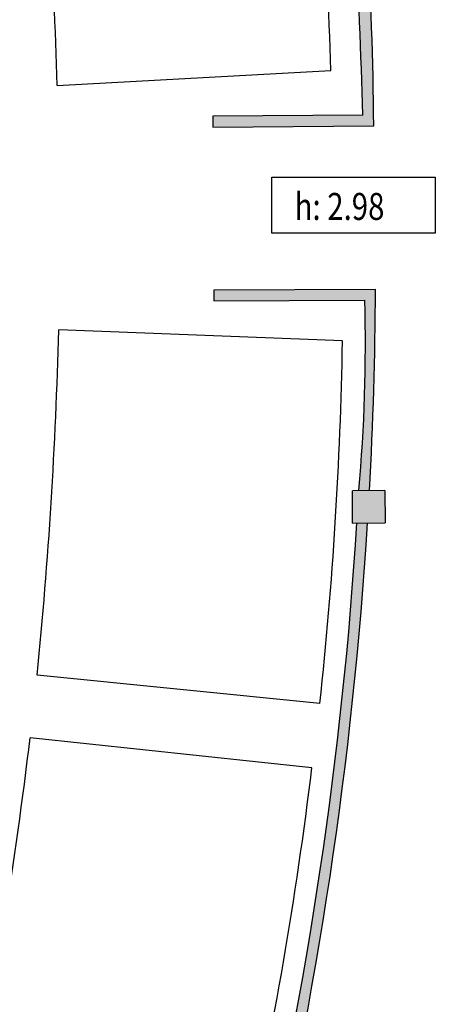
# Model space of a CAD drawing. Extents: x -628 to 281, y -594 to -343.
# Drawn here: x -1 to 6, y -467 to -448 of the extents above; entities that cross this region are included whole.
import ezdxf

# ---------------------------------------------------------------- set-up
doc = ezdxf.new("R2010")
doc.units = 0
doc.header["$MEASUREMENT"] = 0
for name, color, linetype in [('ARQUITECTURA', 3, 'CONTINUOUS'), ('PILARES', 3, 'CONTINUOUS'), ('TEXTOS_EN', 7, 'CONTINUOUS')]:
    doc.layers.add(name, color=color, linetype=linetype)
doc.styles.add('SS', font='sanss___.ttf')

msp = doc.modelspace()

# ---------------------------------------------------------------- hatches: boundary and pattern name
at = {"layer": 'ARQUITECTURA'}
for points in [[(5.194, -446.672), (4.993, -446.673, -0.00799), (5.133, -450.112), (2.35, -450.134), (2.352, -450.334), (5.336, -450.31, 0.018192)], [(5.371, -453.341), (2.372, -453.353), (2.373, -453.553), (5.17, -453.542, -0.029916), (5.06, -457.07), (5.259, -457.069, 0.012045)], [(5.543, -457.068), (4.943, -457.071), (4.946, -457.671), (5.025, -457.67), (5.025, -457.67), (5.025, -457.67), (5.224, -457.669), (5.224, -457.669), (5.224, -457.669), (5.546, -457.668)], [(5.543, -457.068), (4.943, -457.071), (4.946, -457.671), (5.025, -457.67), (5.025, -457.67), (5.025, -457.67), (5.224, -457.669), (5.224, -457.669), (5.224, -457.669), (5.546, -457.668)], [(5.224, -457.669), (5.025, -457.67, -0.026864), (4.089, -465.695), (4.272, -465.795, 0.026979)], [(4.272, -465.795), (4.089, -465.695, -0.016122), (3.115, -470.447), (0.384, -469.809), (0.339, -470.004), (3.263, -470.687, 0.016461)]]:
    msp.add_hatch(color=256, dxfattribs=at).paths.add_polyline_path(points)

# ---------------------------------------------------------------- linework, layer by layer
for p, q in [((-0.534, -449.563), (4.544, -449.282)), ((5.133, -450.112), (2.35, -450.134)), ((2.35, -450.134), (2.352, -450.334)), ((2.352, -450.334), (5.336, -450.31)), ((5.371, -453.341), (2.372, -453.353)), ((2.372, -453.353), (2.373, -453.553)), ((2.373, -453.553), (5.17, -453.542)), ((4.757, -454.297), (-0.507, -454.092)), ((4.337, -461.015), (-0.908, -460.488)), ((4.19, -462.208), (-1.035, -461.651))]:
    msp.add_line(p, q, dxfattribs=at)
for centre, radius, start, end in [((-76.568, -451.953), 81.156, 1.88581, 6.61329), ((-77.294, -451.739), 76.791, 1.62384, 6.35555), ((-102.534, -452.772), 107.699, 1.41503, 3.2462), ((-44.718, -450.441), 50.054, 0.1498, 4.3187), ((-72.056, -452.875), 77.428, 356.89471, 359.65512), ((-24.345, -454.392), 29.527, 354.7965, 1.6508), ((-84.496, -452.04), 84.014, 354.22832, 358.60005), ((-69.31, -453.046), 74.078, 353.82438, 359.03171), ((-70.064, -452.974), 75.236, 346.57147, 356.42148), ((-70.497, -452.922), 75.869, 346.45842, 356.41231), ((-95.427, -450.102), 95.096, 348.86413, 353.02412), ((-70.039, -453.125), 74.783, 347.46119, 353.02372)]:
    msp.add_arc(centre, radius, start, end, dxfattribs=at)
at = {"layer": 'PILARES'}
for p, q in [((5.543, -457.068), (4.943, -457.071)), ((4.946, -457.671), (4.943, -457.071)), ((5.543, -457.068), (5.546, -457.668)), ((4.946, -457.671), (5.546, -457.668))]:
    msp.add_line(p, q, dxfattribs=at)
at = {"layer": 'TEXTOS_EN'}
for p, q in [((3.444, -452.298), (3.444, -451.264)), ((3.444, -451.264), (6.479, -451.264)), ((6.479, -451.264), (6.479, -452.298)), ((6.479, -452.298), (3.444, -452.298))]:
    msp.add_line(p, q, dxfattribs=at)

# ---------------------------------------------------------------- texts
at = {"layer": 'TEXTOS_EN', "style": 'SS', "width": 0.8}
msp.add_text('h: 2.98', height=0.5, dxfattribs=at).set_placement((3.87, -452.054))

doc.saveas('drawing.dxf')
